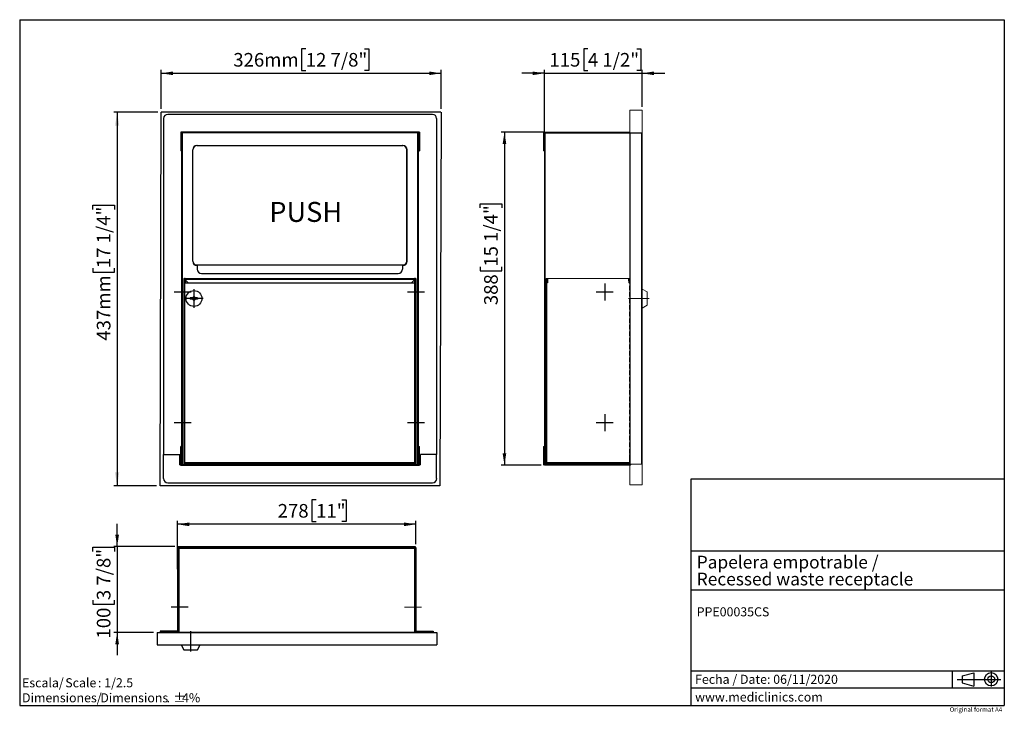
# Model space of a CAD drawing. Units: millimetres. Extents: x 5 to 1214, y -62 to 205.
# Drawn here: x 5 to 292, y 3 to 205 of the extents above; entities that cross this region are included whole.
import ezdxf

# ---------------------------------------------------------------- set-up
doc = ezdxf.new("R2010")
doc.units = ezdxf.units.MM
doc.linetypes.add('CENTER', pattern=[10.16, 6.35, -1.27, 1.27, -1.27])
doc.linetypes.add('HIDDEN', pattern=[1.905, 1.27, -0.635])
for name, color, linetype in [('CONTORNO', 179, 'Continuous'), ('COTES', 150, 'Continuous'), ('FORMAT', 7, 'Continuous'), ('LOGO', 179, 'Continuous')]:
    doc.layers.add(name, color=color, linetype=linetype)
doc.styles.add('SLDTEXTSTYLE0', font='TXT', dxfattribs={"width": 0.75})
doc.styles.add('SLDTEXTSTYLE1', font='TXT', dxfattribs={"width": 0.9})
doc.styles.add('SLDTEXTSTYLE2', font='TXT', dxfattribs={"width": 0.7})
doc.styles.add('SLDTEXTSTYLE3', font='TXT', dxfattribs={"width": 0.605})
doc.dimstyles.new('SLDDIMSTYLE0', dxfattribs={"dimtxt": 3.96875, "dimasz": 3.439583, "dimexe": 0, "dimexo": 0.0625, "dimgap": 0.992188, "dimtad": 1, "dimlfac": 10, "dimrnd": 1e-09, "dimzin": 12, "dimdsep": 46, "dimtxsty": 'SLDTEXTSTYLE0', "dimsah": 1, "dimcen": 0.09, "dimadec": 0, "dimazin": 3, "dimtfac": 1, "dimtmove": 0, "dimatfit": 0, "dimfxl": 0, "dimfrac": 2, "dimtolj": 1, "dimtzin": 12, "dimarcsym": 0})
doc.dimstyles.new('SLDDIMSTYLE1', dxfattribs={"dimtxt": 3.96875, "dimasz": 3.439583, "dimexe": 0, "dimexo": 0.0625, "dimgap": 0.992188, "dimtad": 1, "dimdec": 0, "dimlfac": 10, "dimrnd": 1e-09, "dimzin": 12, "dimdsep": 46, "dimtxsty": 'SLDTEXTSTYLE0', "dimsah": 1, "dimcen": 0.09, "dimadec": 0, "dimazin": 3, "dimtfac": 1, "dimtofl": 0, "dimtmove": 0, "dimatfit": 3, "dimfxl": 0, "dimfrac": 2, "dimtolj": 1, "dimtzin": 12, "dimarcsym": 0})
doc.dimstyles.new('SLDDIMSTYLE2', dxfattribs={"dimtxt": 3.96875, "dimasz": 3.439583, "dimexe": 0, "dimexo": 0.0625, "dimgap": 0.992188, "dimtad": 1, "dimdec": 0, "dimlfac": 10, "dimrnd": 1e-09, "dimzin": 12, "dimdsep": 46, "dimtxsty": 'SLDTEXTSTYLE0', "dimsah": 1, "dimcen": 0.09, "dimadec": 0, "dimazin": 3, "dimtfac": 1, "dimtmove": 0, "dimatfit": 0, "dimfxl": 0, "dimfrac": 2, "dimtolj": 1, "dimtzin": 12, "dimarcsym": 0})

# ---------------------------------------------------------------- blocks, each defined once
blk = doc.blocks.new('_D')
at = {"layer": 'COTES', "color": 7}
for p, q in [((170.62, 196.48), (169.42, 196.48)), ((169.42, 196.48), (169.42, 190.17)), ((184.84, 196.48), (186.04, 196.48)), ((186.04, 196.48), (186.04, 190.17)), ((157.97, 166.75), (157.97, 190.37)), ((169.42, 190.17), (170.62, 190.17)), ((186.04, 190.17), (184.84, 190.17)), ((186.44, 179.6), (186.44, 190.37)), ((157.97, 189.37), (151.35, 189.37)), ((157.97, 189.37), (186.44, 189.37)), ((186.44, 189.37), (193.05, 189.37))]:
    blk.add_line(p, q, dxfattribs=at)
for points in [[(157.97, 189.37), (154.53, 189.89), (154.53, 188.84)], [(186.44, 189.37), (189.88, 188.84), (189.88, 189.89)]]:
    blk.add_solid(points, dxfattribs=at)
at = {"layer": 'COTES', "color": 7, "char_height": 3.969, "attachment_point": 1, "style": 'SLDTEXTSTYLE0'}
for s, insert in [('115', (159.41, 195.29)), ('4 1/2"', (170.62, 195.29))]:
    blk.add_mtext(s, dxfattribs=dict(at, insert=insert))
blk = doc.blocks.new('_D_1')
at = {"layer": 'COTES', "color": 7}
for p, q in [((45.27, 178.05), (32.4, 178.05)), ((33.4, 178.05), (33.4, 69.05)), ((26.29, 149.7), (26.29, 150.91)), ((26.29, 150.91), (32.6, 150.91)), ((32.6, 150.91), (32.6, 149.7)), ((26.29, 132.56), (26.29, 131.35)), ((32.6, 131.35), (32.6, 132.56)), ((26.29, 131.35), (32.6, 131.35)), ((44.92, 69.05), (32.4, 69.05))]:
    blk.add_line(p, q, dxfattribs=at)
for points in [[(33.4, 178.05), (32.79, 174.08), (34.02, 174.08)], [(33.4, 69.05), (34.02, 73.02), (32.79, 73.02)]]:
    blk.add_solid(points, dxfattribs=at)
at = {"layer": 'COTES', "color": 7, "char_height": 3.969, "attachment_point": 1, "rotation": 90, "style": 'SLDTEXTSTYLE0'}
for s, insert in [('17 1/4"', (27.48, 132.56)), ('437mm', (27.48, 111.42))]:
    blk.add_mtext(s, dxfattribs=dict(at, insert=insert))
blk = doc.blocks.new('_D_2')
at = {"layer": 'COTES', "color": 7}
for p, q in [((91.41, 64.98), (90.2, 64.98)), ((90.2, 64.98), (90.2, 58.67)), ((98.91, 64.98), (100.12, 64.98)), ((100.12, 64.98), (100.12, 58.67)), ((50.97, 44.82), (50.97, 58.87)), ((120.49, 57.87), (50.97, 57.87)), ((90.2, 58.67), (91.41, 58.67)), ((100.12, 58.67), (98.91, 58.67)), ((120.49, 52.12), (120.49, 58.87))]:
    blk.add_line(p, q, dxfattribs=at)
for points in [[(50.97, 57.87), (54.41, 57.34), (54.41, 58.4)], [(120.49, 57.87), (117.05, 58.4), (117.05, 57.34)]]:
    blk.add_solid(points, dxfattribs=at)
at = {"layer": 'COTES', "color": 7, "char_height": 3.969, "attachment_point": 1, "style": 'SLDTEXTSTYLE0'}
for s, insert in [('278', (80.2, 63.79)), ('11"', (91.41, 63.79))]:
    blk.add_mtext(s, dxfattribs=dict(at, insert=insert))
blk = doc.blocks.new('_D_3')
at = {"layer": 'COTES', "color": 7}
for p, q in [((88.39, 196.48), (87.18, 196.48)), ((87.18, 196.48), (87.18, 190.17)), ((105.54, 196.48), (106.75, 196.48)), ((106.75, 196.48), (106.75, 190.17)), ((46.22, 179), (46.22, 190.37)), ((87.18, 190.17), (88.39, 190.17)), ((106.75, 190.17), (105.54, 190.17)), ((127.82, 179), (127.82, 190.37)), ((46.22, 189.37), (127.82, 189.37))]:
    blk.add_line(p, q, dxfattribs=at)
for points in [[(46.22, 189.37), (49.66, 188.84), (49.66, 189.89)], [(127.82, 189.37), (124.38, 189.89), (124.38, 188.84)]]:
    blk.add_solid(points, dxfattribs=at)
at = {"layer": 'COTES', "color": 7, "char_height": 3.969, "attachment_point": 1, "style": 'SLDTEXTSTYLE0'}
for s, insert in [('326mm', (67.26, 195.29)), ('12 7/8"', (88.39, 195.29))]:
    blk.add_mtext(s, dxfattribs=dict(at, insert=insert))
blk = doc.blocks.new('_D_4')
at = {"layer": 'COTES', "color": 7}
for p, q in [((157.7, 172.2), (145.3, 172.2)), ((146.3, 172.2), (146.3, 75.15)), ((139.19, 150.12), (139.19, 151.32)), ((139.19, 151.32), (145.5, 151.32)), ((145.5, 151.32), (145.5, 150.12)), ((139.19, 132.97), (139.19, 131.76)), ((145.5, 131.76), (145.5, 132.97)), ((139.19, 131.76), (145.5, 131.76)), ((156.97, 75.15), (145.3, 75.15))]:
    blk.add_line(p, q, dxfattribs=at)
for points in [[(146.3, 172.2), (145.77, 168.76), (146.83, 168.76)], [(146.3, 75.15), (146.83, 78.59), (145.77, 78.59)]]:
    blk.add_solid(points, dxfattribs=at)
at = {"layer": 'COTES', "color": 7, "char_height": 3.969, "attachment_point": 1, "rotation": 90, "style": 'SLDTEXTSTYLE0'}
for s, insert in [('15 1/4"', (140.38, 132.97)), ('388', (140.38, 121.76))]:
    blk.add_mtext(s, dxfattribs=dict(at, insert=insert))
blk = doc.blocks.new('_D_5')
at = {"layer": 'COTES', "color": 7}
for p, q in [((33.4, 51.37), (33.4, 57.98)), ((26.29, 49.98), (26.29, 51.19)), ((26.29, 51.19), (32.6, 51.19)), ((50.22, 51.37), (32.4, 51.37)), ((32.6, 51.19), (32.6, 49.98)), ((33.4, 51.37), (33.4, 26.36)), ((26.29, 35.77), (26.29, 34.56)), ((26.29, 34.56), (32.6, 34.56)), ((32.6, 34.56), (32.6, 35.77)), ((44.04, 26.36), (32.4, 26.36)), ((33.4, 26.36), (33.4, 19.74))]:
    blk.add_line(p, q, dxfattribs=at)
for points in [[(33.4, 51.37), (33.93, 54.81), (32.88, 54.81)], [(33.4, 26.36), (32.88, 22.92), (33.93, 22.92)]]:
    blk.add_solid(points, dxfattribs=at)
at = {"layer": 'COTES', "color": 7, "char_height": 3.969, "attachment_point": 1, "rotation": 90, "style": 'SLDTEXTSTYLE0'}
for s, insert in [('3 7/8"', (27.48, 35.77)), ('100', (27.48, 24.56))]:
    blk.add_mtext(s, dxfattribs=dict(at, insert=insert))
blk = doc.blocks.new('SW_NOTE_0')
at = {"layer": 'LOGO', "color": 0, "char_height": 2.646, "attachment_point": 1, "style": 'SLDTEXTSTYLE0'}
for s, insert in [('Escala/', (0, 3.41)), ('Scale', (12.61, 3.41)), (': 1/2.5', (22.14, 3.41))]:
    blk.add_mtext(s, dxfattribs=dict(at, insert=insert))
blk = doc.blocks.new('SW_NOTE_0_1')
at = {"layer": 'LOGO', "color": 0, "attachment_point": 1, "style": 'SLDTEXTSTYLE0'}
for s, insert, char_height in [('Dimensiones/', (0, 3.41), 2.6458), ('Dimensions', (22.82, 3.41), 2.646), ('%%p', (44.11, 3.41), 2.646), ('4%', (46.63, 3.41), 2.646), ('.', (42.16, 3.41), 2.65)]:
    blk.add_mtext(s, dxfattribs=dict(at, insert=insert, char_height=char_height))
blk = doc.blocks.new('SW_NOTE_0_2')
at = {"layer": 'FORMAT', "color": 0, "char_height": 3.7042, "attachment_point": 1, "style": 'SLDTEXTSTYLE0'}
for s, insert in [('Papelera empotrable /', (0, 4.77)), ('Recessed waste receptacle', (0, -0.16))]:
    blk.add_mtext(s, dxfattribs=dict(at, insert=insert))

msp = doc.modelspace()

# ---------------------------------------------------------------- linework, layer by layer
at = {"color": 7, "linetype": 'Continuous', "lineweight": 18}
msp.add_line((122.1063, 33.693), (117.1485, 33.693), dxfattribs=at)
at = {"layer": 'CONTORNO'}
for p, q in [((200.7539, 50.117), (291.9999, 50.117)), ((200.7539, 38.7926), (291.9177, 38.7926)), ((200.7539, 15.1194), (291.9638, 15.1194)), ((200.7539, 10.2007), (291.8832, 10.2007))]:
    msp.add_line(p, q, dxfattribs=at)
at = {"layer": 'COTES', "color": 7}
for p, q in [((127.8167, 178.0025), (127.4195, 69.0525)), ((157.7026, 172.2025), (182.8151, 172.2025)), ((46.9305, 171.9275), (46.9242, 78.0736)), ((126.5399, 169.4025), (126.5399, 78.2025)), ((157.9026, 172.0025), (186.4401, 172.0025)), ((55.7998, 126.4172), (55.7998, 120.9772)), ((175.5151, 128.1039), (175.5151, 123.1694)), ((50.0362, 125.6775), (54.994, 125.6775)), ((58.5198, 123.6972), (52.8695, 123.6972)), ((118.0362, 125.6775), (122.994, 125.6775)), ((173.0362, 125.6775), (177.994, 125.6775)), ((175.5151, 90.0039), (175.5151, 85.0694)), ((50.0362, 87.5775), (54.994, 87.5775)), ((118.0362, 87.5775), (122.994, 87.5775)), ((173.0362, 87.5775), (177.994, 87.5775)), ((50.9742, 51.118), (50.9742, 26.5055)), ((51.2305, 51.1055), (51.2305, 26.5055)), ((51.4305, 50.9055), (51.4305, 26.3055)), ((120.0336, 50.9055), (120.0336, 26.3055)), ((120.2336, 51.1055), (120.2336, 26.5055)), ((120.4899, 51.118), (120.4899, 26.5055)), ((54.1063, 33.693), (49.1485, 33.693)), ((54.8247, 26.7145), (54.8247, 20.745)), ((52.0583, 22.7297), (52.8501, 21.245)), ((52.8501, 21.245), (56.7997, 21.245)), ((56.7997, 21.245), (57.5919, 22.7305))]:
    msp.add_line(p, q, dxfattribs=at)
at = {"layer": 'COTES', "color": 7, "linetype": 'Continuous', "lineweight": 18}
for p, q in [((187.9452, 125.6722), (186.4597, 126.4644)), ((182.4757, 123.6972), (188.4452, 123.6972)), ((187.9452, 121.7226), (187.9452, 125.6722)), ((186.4606, 120.9308), (187.9452, 121.7226))]:
    msp.add_line(p, q, dxfattribs=at)
at = {"layer": 'COTES', "color": 7}
msp.add_circle((55.7998, 123.6972), 2.32, dxfattribs=at)
at = {"layer": 'FORMAT'}
for p, q in [((4.9999, 204.9999), (291.9999, 204.9999)), ((4.9999, 204.9999), (4.9999, 4.9999)), ((291.9999, 204.9999), (291.9999, 4.9999)), ((45.9195, 69.0525), (46.2195, 178.0025)), ((127.7681, 178.0472), (46.2681, 178.0472)), ((46.9242, 176.1525), (46.9242, 169.4025)), ((125.2899, 177.4025), (48.1742, 177.4025)), ((126.5399, 176.1525), (126.5399, 169.4025)), ((121.4899, 172.2025), (51.9742, 172.2025)), ((51.9742, 172.2025), (51.9742, 166.7525)), ((121.4899, 172.2025), (121.4899, 166.7525)), ((121.2899, 172.0025), (52.1742, 172.0025)), ((52.1742, 172.0025), (52.1742, 166.7525)), ((52.2305, 75.4275), (52.2305, 171.9275)), ((52.2992, 172.0025), (52.2992, 166.7525)), ((52.4305, 75.4275), (52.4305, 171.9275)), ((121.0336, 75.4275), (121.0336, 171.9275)), ((121.1649, 172.0025), (121.1649, 166.7525)), ((121.2336, 75.4275), (121.2336, 171.9275)), ((121.2899, 172.0025), (121.2899, 166.7525)), ((52.1742, 166.7525), (51.9742, 166.7525)), ((55.4195, 134.5525), (55.4195, 167.0525)), ((55.4945, 134.6275), (55.4945, 167.0275)), ((56.6695, 168.3025), (116.6695, 168.3025)), ((56.7445, 168.2775), (116.5945, 168.2775)), ((117.8445, 134.6275), (117.8445, 167.0275)), ((117.9195, 134.5525), (117.9195, 167.0525)), ((121.2899, 166.7525), (121.4899, 166.7525)), ((56.1997, 133.5025), (117.1394, 133.5025)), ((56.7445, 133.3775), (56.7445, 132.2525)), ((116.5945, 133.3775), (116.5945, 132.2525)), ((52.8695, 129.5525), (52.8695, 75.4275)), ((52.8695, 129.5525), (54.1195, 128.3025)), ((52.8695, 129.5525), (120.4695, 129.5525)), ((53.1693, 129.2975), (53.0715, 128.3223)), ((53.1695, 129.5525), (120.1695, 129.5525)), ((53.1695, 75.6775), (53.1695, 129.5525)), ((53.1695, 129.3525), (120.1695, 129.3525)), ((53.3683, 129.2773), (53.2695, 128.3025)), ((57.9945, 131.0025), (115.3445, 131.0025)), ((120.4695, 129.5525), (119.2195, 128.3025)), ((119.9708, 129.2773), (120.0695, 128.3025)), ((120.1695, 75.6775), (120.1695, 129.5525)), ((120.1698, 129.2975), (120.2676, 128.3223)), ((120.4695, 129.5525), (120.4695, 75.4275)), ((53.2695, 128.3025), (53.0715, 128.3223)), ((53.1695, 128.3025), (120.1695, 128.3025)), ((120.0695, 128.3025), (120.2676, 128.3223)), ((54.7298, 123.9272), (54.7298, 123.4672)), ((55.3558, 123.9272), (54.7298, 123.9272)), ((55.3558, 123.4672), (54.7298, 123.4672)), ((55.6222, 123.7892), (55.3718, 123.7892)), ((55.3718, 123.7892), (55.3718, 123.6052)), ((55.6222, 123.6052), (55.3718, 123.6052)), ((56.2278, 123.7892), (55.9774, 123.7892)), ((56.2278, 123.6052), (55.9774, 123.6052)), ((56.2278, 123.7892), (56.2278, 123.6052)), ((56.8698, 123.9272), (56.2438, 123.9272)), ((56.8698, 123.4672), (56.2438, 123.4672)), ((56.8698, 123.9272), (56.8698, 123.4672)), ((51.9742, 75.1525), (51.9742, 80.6025)), ((52.1742, 80.6025), (51.9742, 80.6025)), ((52.1742, 75.3525), (52.1742, 80.6025)), ((52.2992, 75.3525), (52.2992, 80.6025)), ((121.1649, 75.3525), (121.1649, 80.6025)), ((121.2899, 75.3525), (121.2899, 80.6025)), ((121.2899, 80.6025), (121.4899, 80.6025)), ((121.4899, 75.1525), (121.4899, 80.6025)), ((46.9242, 71.2025), (46.9242, 78.2025)), ((46.9242, 78.2025), (51.6742, 78.2025)), ((51.6742, 75.2025), (51.6742, 78.2025)), ((126.5399, 78.2025), (121.7899, 78.2025)), ((121.7899, 75.2025), (121.7899, 78.2025)), ((126.5399, 71.2025), (126.5399, 78.2025)), ((51.6742, 75.2025), (51.9742, 75.2025)), ((51.9742, 75.1525), (121.4899, 75.1525)), ((52.1742, 75.3525), (121.2899, 75.3525)), ((52.8695, 75.6775), (55.8695, 75.6775)), ((52.8695, 75.4275), (120.4695, 75.4275)), ((53.1695, 75.8775), (120.1695, 75.8775)), ((53.1695, 75.6775), (120.1695, 75.6775)), ((117.4695, 75.6775), (120.4695, 75.6775)), ((121.7899, 75.2025), (121.4899, 75.2025)), ((127.4195, 69.0525), (45.9195, 69.0525)), ((48.1742, 69.9525), (125.2899, 69.9525)), ((50.9742, 51.118), (51.2242, 51.118)), ((51.2242, 51.368), (120.2399, 51.368)), ((51.2242, 51.368), (51.2242, 51.118)), ((51.2305, 51.1055), (120.2336, 51.1055)), ((51.4305, 50.9055), (120.0336, 50.9055)), ((120.2399, 51.368), (120.2399, 51.118)), ((120.4899, 51.118), (120.2399, 51.118)), ((50.9742, 43.818), (50.9742, 26.5055)), ((51.2305, 43.8055), (51.2305, 26.5055)), ((51.4305, 43.6055), (51.4305, 26.3055)), ((120.0336, 43.6055), (120.0336, 26.3055)), ((120.2336, 43.8055), (120.2336, 26.5055)), ((120.4899, 43.818), (120.4899, 26.5055)), ((45.0445, 26.3555), (126.5445, 26.3555)), ((45.0445, 26.3555), (45.0445, 22.7305)), ((45.8445, 26.3055), (48.407, 26.3055)), ((50.9742, 26.7055), (45.9242, 26.7055)), ((45.9242, 26.7055), (45.9242, 26.3055)), ((125.5399, 26.3055), (45.9242, 26.3055)), ((51.2305, 26.5055), (45.9305, 26.5055)), ((45.9305, 26.5055), (45.9305, 26.3055)), ((120.0336, 26.3055), (125.3336, 26.3055)), ((120.2336, 26.5055), (125.5336, 26.5055)), ((125.0211, 26.3055), (120.4711, 26.3055)), ((120.4899, 26.7055), (125.5399, 26.7055)), ((125.5399, 26.7055), (125.5399, 26.3055)), ((126.5445, 26.3555), (126.5445, 22.7305)), ((45.0445, 22.7305), (126.5445, 22.7305)), ((276.808, 15.1194), (276.808, 10.2007)), ((279.671, 13.6514), (283.0922, 14.5893)), ((283.0922, 14.5893), (283.0922, 10.7028)), ((288.1755, 14.9398), (288.1755, 10.5333)), ((278.2853, 12.6461), (290.9933, 12.6461)), ((279.671, 13.6514), (279.671, 11.6407)), ((279.671, 11.6407), (283.0922, 10.7028)), ((4.9999, 4.9999), (291.9999, 4.9999)), ((4.9999, 4.9999), (9.9999, 4.9999))]:
    msp.add_line(p, q, dxfattribs=at)
at = {"layer": 'FORMAT', "color": 7, "linetype": 'Continuous', "lineweight": 18}
for p, q in [((182.8151, 178.6025), (186.4401, 178.6025)), ((182.8151, 69.3525), (182.8151, 178.6025)), ((182.8151, 178.6025), (186.4401, 178.6025)), ((182.8151, 69.3525), (182.8151, 178.6025)), ((182.8151, 178.6025), (186.4401, 178.6025)), ((182.8151, 69.3525), (182.8151, 178.6025)), ((186.4401, 69.3525), (186.4401, 178.6025)), ((186.4401, 69.3525), (186.4401, 178.6025)), ((186.4401, 69.3525), (186.4401, 178.6025)), ((157.7026, 172.2025), (157.7026, 166.7525)), ((157.7026, 172.2025), (157.7026, 166.7525)), ((157.7026, 172.2025), (157.7026, 166.7525)), ((157.9526, 172.2025), (157.9526, 166.7525)), ((157.9526, 172.2025), (157.9526, 166.7525)), ((157.9526, 172.2025), (157.9526, 166.7525)), ((157.9026, 172.0025), (157.9026, 166.7525)), ((157.9026, 172.0025), (157.9026, 166.7525)), ((157.9026, 172.0025), (157.9026, 166.7525)), ((157.9651, 75.1525), (157.9651, 171.9275)), ((157.9651, 75.4275), (157.9651, 171.9275)), ((158.1651, 75.3525), (158.1651, 171.9275)), ((158.1651, 75.4275), (158.1651, 171.9275)), ((158.1651, 75.4275), (158.1651, 171.9275)), ((165.6651, 171.9275), (186.4401, 171.9275)), ((165.6651, 171.9275), (186.4401, 171.9275)), ((165.6651, 171.9275), (186.4401, 171.9275)), ((182.9651, 75.4275), (182.9651, 171.9275)), ((182.9651, 75.4275), (182.9651, 171.9275)), ((182.9651, 75.4275), (182.9651, 171.9275)), ((186.2401, 75.4275), (186.2401, 171.9275)), ((186.2401, 75.4275), (186.2401, 171.9275)), ((186.4401, 75.4275), (186.4401, 171.9275)), ((186.4401, 75.4275), (186.4401, 171.9275)), ((186.4401, 75.4275), (186.4401, 171.9275)), ((157.7026, 166.7525), (157.9026, 166.7525)), ((157.7026, 166.7525), (157.9026, 166.7525)), ((157.7026, 166.7525), (157.9026, 166.7525)), ((158.4651, 129.5525), (158.4651, 75.6275)), ((182.9151, 129.5525), (158.4651, 129.5525)), ((158.4651, 129.5525), (158.4651, 75.6775)), ((158.4651, 129.5525), (158.4651, 75.6775)), ((158.6651, 129.3525), (158.6651, 129.3025)), ((158.6651, 129.3525), (158.6651, 75.8775)), ((158.6651, 129.3525), (158.6651, 75.8775)), ((158.7648, 129.2975), (158.6671, 128.3223)), ((158.7648, 129.2975), (158.6671, 128.3223)), ((158.7648, 129.2975), (158.6671, 128.3223)), ((158.9638, 129.2773), (158.8651, 128.3025)), ((158.9638, 129.2773), (158.8651, 128.3025)), ((158.9638, 129.2773), (158.8651, 128.3025)), ((182.9151, 129.5525), (166.1151, 129.5525)), ((182.9151, 129.5525), (166.1151, 129.5525)), ((182.4163, 129.2773), (182.5151, 128.3025)), ((182.4163, 129.2773), (182.5151, 128.3025)), ((182.6153, 129.2975), (182.7131, 128.3223)), ((182.6153, 129.2975), (182.7131, 128.3223)), ((182.6153, 129.2975), (182.7131, 128.3223)), ((182.9151, 129.5525), (182.9151, 75.4275)), ((182.9151, 129.5525), (182.9151, 75.4275)), ((182.9151, 129.5525), (182.9151, 75.4275)), ((158.2151, 127.9275), (158.2151, 75.4275)), ((158.4151, 127.9275), (158.2151, 127.9275)), ((158.2151, 127.9275), (158.2151, 75.4275)), ((158.4151, 127.9275), (158.2151, 127.9275)), ((158.2151, 127.9275), (158.2151, 75.4275)), ((158.4151, 127.9275), (158.2151, 127.9275)), ((158.8651, 128.3025), (158.6671, 128.3223)), ((158.8651, 128.3025), (158.6671, 128.3223)), ((158.8651, 128.3025), (158.6671, 128.3223)), ((182.5151, 128.3025), (182.7131, 128.3223)), ((182.5151, 128.3025), (182.7131, 128.3223)), ((182.5151, 128.3025), (182.7131, 128.3223)), ((157.7026, 75.1525), (157.7026, 80.6025)), ((157.7026, 80.6025), (157.9026, 80.6025)), ((157.7026, 75.1525), (157.7026, 80.6025)), ((157.7026, 80.6025), (157.9026, 80.6025)), ((157.7026, 75.1525), (157.7026, 80.6025)), ((157.7026, 80.6025), (157.9026, 80.6025)), ((157.9026, 75.3525), (157.9026, 80.6025)), ((157.9026, 75.3525), (157.9026, 80.6025)), ((157.9026, 75.3525), (157.9026, 80.6025)), ((157.9526, 75.1525), (157.9526, 80.6025)), ((157.9526, 75.1525), (157.9526, 80.6025)), ((182.7651, 78.2025), (182.7651, 75.3525)), ((182.9651, 78.2025), (182.7651, 78.2025)), ((182.7651, 78.2025), (182.7651, 75.3525)), ((182.9651, 78.2025), (182.7651, 78.2025)), ((182.7651, 78.2025), (182.7651, 75.3525)), ((182.9651, 78.2025), (182.7651, 78.2025)), ((182.9651, 78.2025), (182.9651, 75.3525)), ((182.9651, 78.2025), (182.9651, 75.3525)), ((182.9651, 78.2025), (182.9651, 75.3525)), ((157.9651, 75.1525), (182.9651, 75.1525)), ((158.2151, 75.6775), (158.4151, 75.6775)), ((158.2151, 75.6775), (158.4151, 75.6775)), ((158.2151, 75.6775), (158.4151, 75.6775)), ((158.2151, 75.4275), (186.4401, 75.4275)), ((158.4651, 75.6775), (182.6151, 75.6775)), ((158.6651, 75.8775), (182.6151, 75.8775)), ((165.4026, 75.1525), (182.9651, 75.1525)), ((165.6651, 75.4275), (186.4401, 75.4275)), ((165.6651, 75.4275), (186.4401, 75.4275)), ((182.9151, 75.4275), (165.9151, 75.4275)), ((182.9151, 75.4275), (165.9151, 75.4275)), ((182.9151, 75.4275), (165.9151, 75.4275)), ((166.1651, 75.6775), (182.6151, 75.6775)), ((166.1651, 75.6775), (182.6151, 75.6775)), ((166.3651, 75.8775), (182.6151, 75.8775)), ((179.9151, 75.6275), (179.9151, 75.4275)), ((179.9151, 75.6275), (179.9151, 75.4275)), ((179.9151, 75.6275), (179.9151, 75.4275)), ((182.6151, 75.8775), (182.6151, 75.6775)), ((182.6151, 75.8775), (182.6151, 75.6775)), ((182.6151, 75.8775), (182.6151, 75.6775)), ((182.7651, 75.3525), (182.9651, 75.1525)), ((182.7651, 75.3525), (182.9651, 75.1525)), ((182.7651, 75.3525), (182.9651, 75.1525)), ((182.9651, 75.3525), (183.1651, 75.1525)), ((182.9651, 75.3525), (183.1651, 75.1525)), ((182.9651, 75.3525), (183.1651, 75.1525)), ((182.8151, 69.3525), (186.4401, 69.3525)), ((182.8151, 69.3525), (186.4401, 69.3525)), ((182.8151, 69.3525), (186.4401, 69.3525))]:
    msp.add_line(p, q, dxfattribs=at)
at = {"layer": 'FORMAT', "color": 7, "linetype": 'HIDDEN', "lineweight": 18}
for p, q in [((186.4401, 69.3525), (186.4401, 178.0025)), ((186.4401, 69.3525), (186.4401, 178.0025)), ((186.4401, 69.3525), (186.4401, 178.0025)), ((158.4151, 129.5525), (158.4151, 75.6275)), ((158.4151, 129.5525), (158.4151, 75.6275)), ((158.4151, 129.5525), (158.4151, 75.6275)), ((158.9651, 129.5525), (158.9651, 128.3025)), ((158.9651, 129.5525), (158.9651, 128.3025)), ((158.9651, 129.5525), (158.9651, 128.3025)), ((182.7151, 129.3525), (182.7151, 75.6275)), ((182.7151, 129.3525), (182.7151, 75.6275)), ((182.7151, 129.3525), (182.7151, 75.6275)), ((158.1651, 75.3525), (182.7651, 75.3525)), ((182.7151, 75.6275), (158.4651, 75.6275)), ((165.6026, 75.3525), (182.7651, 75.3525)), ((165.6026, 75.3525), (182.7651, 75.3525)), ((182.7151, 75.6275), (166.1151, 75.6275)), ((182.7151, 75.6275), (166.1151, 75.6275)), ((183.1151, 69.3525), (186.4401, 69.3525)), ((183.1151, 69.3525), (186.4401, 69.3525)), ((183.1151, 69.3525), (186.4401, 69.3525))]:
    msp.add_line(p, q, dxfattribs=at)
at = {"layer": 'FORMAT', "linetype": 'HIDDEN'}
for p, q in [((53.0695, 129.3525), (120.2695, 129.3525)), ((54.1195, 128.3025), (119.2195, 128.3025))]:
    msp.add_line(p, q, dxfattribs=at)
at = {"layer": 'FORMAT', "linetype": 'CENTER', "lineweight": 18}
for p, q in [((55.7998, 126.4172), (55.7998, 120.9772)), ((56.8878, 123.6972), (53.6398, 123.6972)), ((55.7998, 124.7852), (55.7998, 122.6092))]:
    msp.add_line(p, q, dxfattribs=at)
at = {"layer": 'FORMAT'}
for radius in [1.9433, 1.0053]:
    msp.add_circle((288.1755, 12.6796), radius, dxfattribs=at)
for centre, radius, start, end in [((48.1742, 176.1525), 1.25, 90, 180), ((125.2899, 176.1525), 1.25, 0, 90), ((56.6695, 167.0525), 1.25, 90, 180), ((56.7445, 167.0275), 1.25, 90, 180), ((116.5945, 167.0275), 1.25, 0, 90), ((116.6695, 167.0525), 1.25, 0, 90), ((56.6695, 134.5525), 1.25, 180, 270), ((56.7445, 134.6275), 1.25, 180, 270), ((57.9945, 132.2525), 1.25, 180, 270), ((115.3445, 132.2525), 1.25, 270, 0), ((116.5945, 134.6275), 1.25, 270, 0), ((116.6695, 134.5525), 1.25, 270, 0), ((53.1195, 129.3025), 0.25, 354.216866, 180), ((53.1195, 129.3025), 0.05, 354.27519, 180), ((120.2195, 129.3025), 0.25, 0, 185.783134), ((120.2195, 129.3025), 0.05, 0, 185.72481), ((55.7998, 123.6972), 0.5, 27.387108, 152.612892), ((55.7998, 123.6972), 0.5, 207.387108, 332.612892), ((55.7998, 123.6972), 0.2, 27.387108, 152.612892), ((55.7998, 123.6972), 0.2, 207.387108, 332.612892), ((48.1742, 71.2025), 1.25, 180, 270), ((125.2934, 71.1932), 1.25, 270, 0)]:
    msp.add_arc(centre, radius, start, end, dxfattribs=at)
at = {"layer": 'FORMAT', "color": 7, "linetype": 'Continuous', "lineweight": 18}
for centre, radius, start, end in [((158.7151, 129.3025), 0.25, 354.216866, 180), ((158.7151, 129.3025), 0.25, 354.216866, 180), ((158.7151, 129.3025), 0.25, 354.216866, 180), ((158.7151, 129.3025), 0.05, 354.27519, 180), ((158.7151, 129.3025), 0.05, 354.27519, 180), ((158.7151, 129.3025), 0.05, 354.27519, 180), ((182.6651, 129.3025), 0.25, 0, 185.783134), ((182.6651, 129.3025), 0.25, 0, 185.783134), ((182.6651, 129.3025), 0.25, 0, 185.783134), ((182.6651, 129.3025), 0.05, 0, 185.72481), ((182.6651, 129.3025), 0.05, 0, 185.72481), ((182.6651, 129.3025), 0.05, 0, 185.72481)]:
    msp.add_arc(centre, radius, start, end, dxfattribs=at)
at = {"layer": 'LOGO'}
for p, q in [((200.7539, 4.9999), (200.7539, 71.1655)), ((200.7539, 71.1655), (291.9999, 71.1655))]:
    msp.add_line(p, q, dxfattribs=at)

# ---------------------------------------------------------------- block references
at = {"layer": 'FORMAT'}
msp.add_blockref('SW_NOTE_0_2', (202.3441, 43.9202), dxfattribs=at)
at = {"layer": 'LOGO'}
for name, p in [('SW_NOTE_0', (5.6842, 9.5751)), ('SW_NOTE_0_1', (5.6842, 5.2006))]:
    msp.add_blockref(name, p, dxfattribs=at)

# ---------------------------------------------------------------- texts
at = {"layer": 'FORMAT'}
for s, insert, char_height, attachment_point, style in [('PUSH', (88.3761, 151.8638), 5.82083, 2, 'SLDTEXTSTYLE1'), ('PPE00035CS', (202.3441, 33.6757), 2.64583, 1, 'SLDTEXTSTYLE3'), ('Fecha / Date: 06/11/2020', (201.865, 14.0022), 2.645833, 1, 'SLDTEXTSTYLE3'), ('www.mediclinics.com', (201.865, 8.8338), 2.645833, 1, 'SLDTEXTSTYLE2'), ('Original format A4', (276.0685, 4.5355), 1.322917, 1, 'SLDTEXTSTYLE0')]:
    msp.add_mtext(s, dxfattribs=dict(at, insert=insert, char_height=char_height, attachment_point=attachment_point, style=style))

# ---------------------------------------------------------------- dimensions: what is measured, and where the dimension line sits
at = {"layer": 'COTES', "color": 7}
for base, p1, p2, dimstyle, picture, middle in [((127.8167, 189.3654), (46.2195, 178.0025), (127.8167, 178.0025), 'SLDDIMSTYLE1', '_D_3', (87.6052, 189.3654)), ((186.4401, 189.3654), (157.9651, 171.9275), (186.4401, 178.6025), 'SLDDIMSTYLE0', '_D', (173.3308, 189.3654))]:
    dim = msp.add_linear_dim(base=base, p1=p1, p2=p2, dimstyle=dimstyle, dxfattribs=at)
    dim.commit()
    dim.dimension.update_dxf_attribs({"geometry": picture, "text_midpoint": middle, "dimtype": 160})
for base, p1, p2, angle, dimstyle, picture, middle in [((33.4048, 69.0525), (46.2681, 178.0472), (45.9195, 69.0525), 90, 'SLDDIMSTYLE1', '_D_1', (33.4048, 131.7695)), ((146.3040970145, 75.1524907522), (157.7025739827, 172.2024907522), (157.9650739827, 75.1524907522), 90, 'SLDDIMSTYLE1', '_D_4', (146.3040970145, 137.1446812038)), ((50.9742, 57.8679), (120.4899, 51.118), (50.9742, 43.818), 0, 'SLDDIMSTYLE1', '_D_2', (90.7618, 57.8679)), ((33.4048, 26.3555), (51.2242, 51.368), (45.0445, 26.3555), 90, 'SLDDIMSTYLE2', '_D_5', (33.4048, 38.4776))]:
    dim = msp.add_linear_dim(base=base, p1=p1, p2=p2, angle=angle, dimstyle=dimstyle, dxfattribs=at)
    dim.commit()
    dim.dimension.update_dxf_attribs({"geometry": picture, "text_midpoint": middle, "dimtype": 160})

doc.saveas('drawing.dxf')
